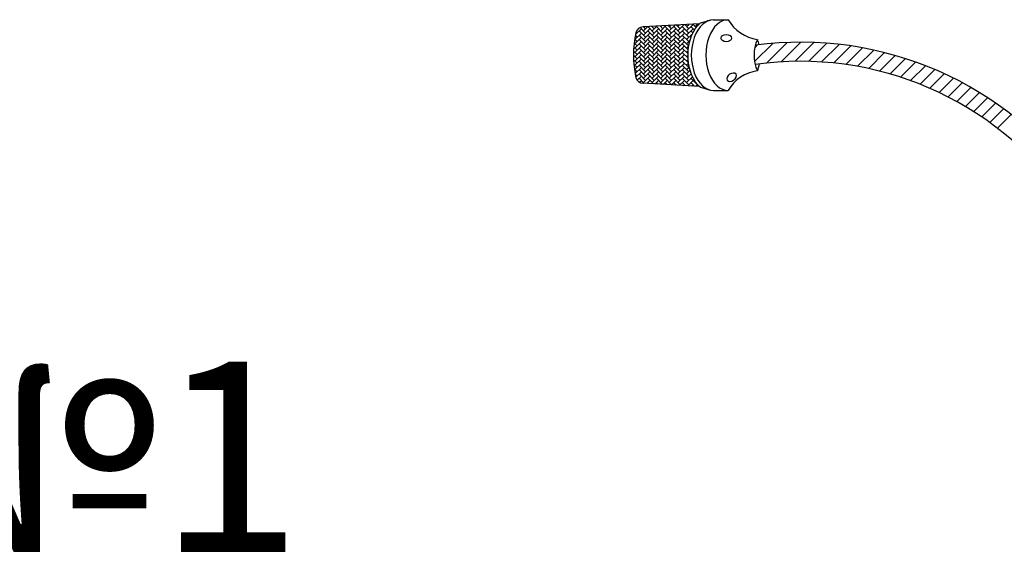
# Model space of a CAD drawing. Units: inches. Extents: x 48 to 578, y 19 to 417.
# Drawn here: x 113 to 131, y 106 to 116 of the extents above; entities that cross this region are included whole.
import ezdxf

# ---------------------------------------------------------------- set-up
doc = ezdxf.new("R2010")
doc.units = ezdxf.units.IN
doc.header["$MEASUREMENT"] = 0
doc.layers.add('DWG', color=7, linetype='Continuous')
doc.styles.get("Standard").update_dxf_attribs({"font": 'isocpeui.ttf'})

# ---------------------------------------------------------------- blocks, each defined once
blk = doc.blocks.new('RM-6024')
at = {"layer": 'DWG', "color": 7}
for p, q in [((100.37, 302.75), (89.99, 302.19)), ((90.07, 301.46), (90.85, 302.23)), ((90.47, 301.85), (90.13, 302.19)), ((92.05, 301.06), (90.88, 302.23)), ((92.05, 301.85), (91.63, 302.28)), ((91.66, 301.46), (92.52, 302.32)), ((91.66, 302.25), (91.69, 302.28)), ((93.64, 301.06), (92.45, 302.25)), ((93.64, 301.85), (93.13, 302.36)), ((93.24, 301.46), (94.2, 302.42)), ((93.24, 302.25), (93.36, 302.37)), ((95.22, 301.06), (94.03, 302.25)), ((95.22, 301.85), (94.63, 302.44)), ((94.82, 301.46), (95.87, 302.51)), ((94.82, 302.25), (95.04, 302.46)), ((96.8, 301.06), (95.62, 302.25)), ((96.8, 301.85), (96.14, 302.52)), ((96.41, 301.46), (97.55, 302.6)), ((96.41, 302.25), (96.71, 302.55)), ((98.39, 301.06), (97.2, 302.25)), ((98.39, 301.85), (97.64, 302.6)), ((97.99, 301.46), (99.18, 302.65)), ((97.99, 302.25), (98.39, 302.64)), ((99.41, 301.63), (98.78, 302.25)), ((99.73, 302.09), (99.14, 302.69)), ((99.58, 302.25), (100.06, 302.74)), ((99.97, 302.65), (99.89, 302.73)), ((100.57, 302.91), (102.39, 303.45)), ((102.95, 303.51), (105.63, 303.51)), ((88.49, 299.87), (89.68, 301.06)), ((88.88, 300.27), (88.57, 300.58)), ((88.61, 300.79), (89.68, 301.85)), ((88.88, 301.06), (88.71, 301.23)), ((90.47, 300.27), (89.28, 301.46)), ((90.47, 299.48), (89.28, 300.67)), ((90.47, 301.06), (89.47, 302.06)), ((90.07, 300.67), (91.26, 301.85)), ((90.07, 299.87), (91.26, 301.06)), ((92.05, 300.27), (90.86, 301.46)), ((92.05, 299.48), (90.86, 300.67)), ((91.66, 300.67), (92.84, 301.85)), ((91.66, 299.87), (92.84, 301.06)), ((93.64, 300.27), (92.45, 301.46)), ((93.64, 299.48), (92.45, 300.67)), ((93.24, 300.67), (94.43, 301.85)), ((93.24, 299.87), (94.43, 301.06)), ((95.22, 300.27), (94.03, 301.46)), ((95.22, 299.48), (94.03, 300.67)), ((94.82, 300.67), (96.01, 301.85)), ((94.82, 299.87), (96.01, 301.06)), ((96.8, 300.27), (95.62, 301.46)), ((96.8, 299.48), (95.62, 300.67)), ((96.41, 300.67), (97.6, 301.85)), ((96.41, 299.87), (97.6, 301.06)), ((98.39, 300.27), (97.2, 301.46)), ((98.39, 299.48), (97.2, 300.67)), ((97.99, 300.67), (99.18, 301.85)), ((97.99, 299.87), (99, 300.88)), ((99.12, 301.12), (98.78, 301.46)), ((98.87, 300.58), (98.78, 300.67)), ((88.88, 298.69), (88.36, 299.21)), ((88.88, 299.48), (88.46, 299.91)), ((88.49, 299.08), (89.68, 300.27)), ((88.49, 298.29), (89.68, 299.48)), ((88.49, 297.5), (89.68, 298.69)), ((90.47, 298.69), (89.28, 299.87)), ((90.47, 297.89), (89.28, 299.08)), ((90.07, 299.08), (91.26, 300.27)), ((90.07, 298.29), (91.26, 299.48)), ((90.07, 297.5), (91.26, 298.69)), ((92.05, 298.69), (90.86, 299.87)), ((92.05, 297.89), (90.86, 299.08)), ((91.66, 299.08), (92.84, 300.27)), ((91.66, 298.29), (92.84, 299.48)), ((91.66, 297.5), (92.84, 298.69)), ((93.64, 298.69), (92.45, 299.87)), ((93.64, 297.89), (92.45, 299.08)), ((93.24, 299.08), (94.43, 300.27)), ((93.24, 298.29), (94.43, 299.48)), ((93.24, 297.5), (94.43, 298.69)), ((95.22, 298.69), (94.03, 299.87)), ((95.22, 297.89), (94.03, 299.08)), ((94.82, 299.08), (96.01, 300.27)), ((94.82, 298.29), (96.01, 299.48)), ((94.82, 297.5), (96.01, 298.69)), ((96.8, 298.69), (95.62, 299.87)), ((96.8, 297.89), (95.62, 299.08)), ((96.41, 299.08), (97.6, 300.27)), ((96.41, 298.29), (97.6, 299.48)), ((96.41, 297.5), (97.6, 298.69)), ((98.34, 298.73), (97.2, 299.87)), ((98.25, 298.04), (97.2, 299.08)), ((97.99, 299.08), (98.54, 299.63)), ((97.99, 298.29), (98.32, 298.62)), ((110.49, 295.84), (113.81, 299.16)), ((110.52, 298.35), (111.04, 298.87)), ((112.66, 295.53), (116.45, 299.32)), ((115.36, 295.76), (118.97, 299.37)), ((117.94, 295.86), (121.4, 299.33)), ((120.4, 295.85), (123.74, 299.19)), ((122.77, 295.75), (126, 298.98)), ((125.06, 295.56), (128.19, 298.69)), ((88.88, 296.31), (88.24, 296.96)), ((88.88, 297.1), (88.25, 297.74)), ((88.88, 297.89), (88.29, 298.48)), ((88.49, 296.71), (89.68, 297.89)), ((88.49, 295.91), (89.68, 297.1)), ((90.47, 297.1), (89.28, 298.29)), ((90.47, 296.31), (89.28, 297.5)), ((90.07, 296.71), (91.26, 297.89)), ((90.07, 295.91), (91.26, 297.1)), ((92.05, 297.1), (90.86, 298.29)), ((92.05, 296.31), (90.86, 297.5)), ((91.66, 296.71), (92.84, 297.89)), ((91.66, 295.91), (92.84, 297.1)), ((93.64, 297.1), (92.45, 298.29)), ((93.64, 296.31), (92.45, 297.5)), ((93.24, 296.71), (94.43, 297.89)), ((93.24, 295.91), (94.43, 297.1)), ((95.22, 297.1), (94.03, 298.29)), ((95.22, 296.31), (94.03, 297.5)), ((94.82, 296.71), (96.01, 297.89)), ((94.82, 295.91), (96.01, 297.1)), ((96.8, 297.1), (95.62, 298.29)), ((96.8, 296.31), (95.62, 297.5)), ((96.41, 296.71), (97.6, 297.89)), ((96.41, 295.91), (97.6, 297.1)), ((98.2, 297.29), (97.2, 298.29)), ((98.21, 296.49), (97.2, 297.5)), ((97.99, 297.5), (98.22, 297.72)), ((97.99, 296.71), (98.19, 296.91)), ((127.26, 295.29), (130.32, 298.34)), ((129.4, 294.95), (132.38, 297.93)), ((131.46, 294.54), (134.38, 297.46)), ((133.47, 294.07), (136.33, 296.93)), ((88.88, 295.52), (88.26, 296.15)), ((88.88, 294.73), (88.31, 295.3)), ((88.49, 295.12), (89.68, 296.31)), ((88.49, 294.33), (89.68, 295.52)), ((90.47, 295.52), (89.28, 296.71)), ((90.47, 294.73), (89.28, 295.91)), ((90.47, 293.93), (89.28, 295.12)), ((90.07, 295.12), (91.26, 296.31)), ((90.07, 294.33), (91.26, 295.52)), ((92.05, 295.52), (90.86, 296.71)), ((92.05, 294.73), (90.86, 295.91)), ((92.05, 293.93), (90.86, 295.12)), ((91.66, 295.12), (92.84, 296.31)), ((91.66, 294.33), (92.84, 295.52)), ((93.64, 295.52), (92.45, 296.71)), ((93.64, 294.73), (92.45, 295.91)), ((93.64, 293.93), (92.45, 295.12)), ((93.24, 295.12), (94.43, 296.31)), ((93.24, 294.33), (94.43, 295.52)), ((95.22, 295.52), (94.03, 296.71)), ((95.22, 294.73), (94.03, 295.91)), ((95.22, 293.93), (94.03, 295.12)), ((94.82, 295.12), (96.01, 296.31)), ((94.82, 294.33), (96.01, 295.52)), ((96.8, 295.52), (95.62, 296.71)), ((96.8, 294.73), (95.62, 295.91)), ((96.8, 293.93), (95.62, 295.12)), ((96.41, 295.12), (97.6, 296.31)), ((96.41, 294.33), (97.6, 295.52)), ((98.29, 295.62), (97.2, 296.71)), ((98.39, 294.73), (97.2, 295.91)), ((98.39, 293.93), (97.2, 295.12)), ((97.99, 295.91), (98.23, 296.15)), ((97.99, 295.12), (98.31, 295.44)), ((135.42, 293.54), (138.23, 296.35)), ((137.31, 292.96), (140.08, 295.73)), ((139.15, 292.33), (141.88, 295.05)), ((88.88, 293.93), (88.41, 294.41)), ((88.54, 293.59), (89.68, 294.73)), ((88.88, 293.14), (88.56, 293.46)), ((88.67, 292.93), (89.68, 293.93)), ((88.92, 292.38), (89.68, 293.14)), ((90.47, 293.14), (89.28, 294.33)), ((90.47, 292.35), (89.28, 293.54)), ((90.07, 293.54), (91.26, 294.73)), ((90.07, 292.75), (91.26, 293.93)), ((90.07, 291.95), (91.26, 293.14)), ((92.05, 293.14), (90.86, 294.33)), ((92.05, 292.35), (90.86, 293.54)), ((91.66, 293.54), (92.84, 294.73)), ((91.66, 292.75), (92.84, 293.93)), ((91.66, 291.95), (92.84, 293.14)), ((93.64, 293.14), (92.45, 294.33)), ((93.64, 292.35), (92.45, 293.54)), ((93.24, 293.54), (94.43, 294.73)), ((93.24, 292.75), (94.43, 293.93)), ((93.24, 291.95), (94.43, 293.14)), ((95.22, 293.14), (94.03, 294.33)), ((95.22, 292.35), (94.03, 293.54)), ((94.82, 293.54), (96.01, 294.73)), ((94.82, 292.75), (96.01, 293.93)), ((94.82, 291.95), (96.01, 293.14)), ((96.8, 293.14), (95.62, 294.33)), ((96.8, 292.35), (95.62, 293.54)), ((96.41, 293.54), (97.6, 294.73)), ((96.41, 292.75), (97.6, 293.93)), ((96.41, 291.95), (97.6, 293.14)), ((98.39, 293.14), (97.2, 294.33)), ((98.39, 292.35), (97.2, 293.54)), ((97.99, 294.33), (98.44, 294.78)), ((97.99, 293.54), (98.61, 294.15)), ((97.99, 292.75), (98.81, 293.56)), ((98.85, 293.48), (98.78, 293.54)), ((140.94, 291.65), (143.64, 294.34)), ((142.69, 290.92), (145.35, 293.58)), ((90.22, 291.8), (89.28, 292.75)), ((89.33, 292.01), (89.68, 292.35)), ((100.37, 291.25), (89.99, 291.82)), ((90.69, 291.78), (91.26, 292.35)), ((91.9, 291.71), (90.86, 292.75)), ((91.06, 291.76), (90.86, 291.95)), ((92.19, 291.7), (92.84, 292.35)), ((93.57, 291.62), (92.45, 292.75)), ((92.73, 291.67), (92.45, 291.95)), ((93.69, 291.61), (94.43, 292.35)), ((95.22, 291.56), (94.03, 292.75)), ((94.41, 291.58), (94.03, 291.95)), ((95.19, 291.53), (96.01, 292.35)), ((96.8, 291.56), (95.62, 292.75)), ((96.09, 291.48), (95.62, 291.95)), ((95.95, 291.49), (96.01, 291.56)), ((96.7, 291.45), (97.6, 292.35)), ((98.39, 291.56), (97.2, 292.75)), ((97.76, 291.39), (97.2, 291.95)), ((97.45, 291.41), (97.6, 291.56)), ((97.99, 291.95), (99.05, 293.01)), ((98.2, 291.37), (99.18, 292.35)), ((99.97, 291.56), (98.78, 292.75)), ((99.44, 291.3), (98.78, 291.95)), ((98.95, 291.33), (99.18, 291.56)), ((99.58, 291.95), (99.65, 292.02)), ((99.7, 291.29), (100.01, 291.59)), ((144.39, 290.14), (147.02, 292.77)), ((146.05, 289.32), (148.65, 291.93)), ((100.57, 291.09), (102.39, 290.55)), ((102.95, 290.49), (105.63, 290.49)), ((147.66, 288.46), (150.25, 291.05)), ((149.23, 287.56), (151.8, 290.13)), ((150.77, 286.62), (153.32, 289.17)), ((152.26, 285.64), (154.79, 288.17)), ((153.71, 284.62), (156.24, 287.14)), ((155.13, 283.56), (157.65, 286.07))]:
    blk.add_line(p, q, dxfattribs=at)
for centre, radius, start, end in [((90.04, 300.79), 1.4, 92, 166.9546), ((111.99, 307.16), 7.33, 209.8198, 262.1625), ((107.61, 297), 19.38, 167.7781, 192.2219), ((117.71, 297), 7.31, 156.6994, 203.3006), ((118.99, 236.55), 62.82, 34.9673, 97.6566), ((104.28, 297), 7.31, 15.0737, 23.3006), ((118.97, 236.62), 59.24, 35.191, 98.1223), ((104.28, 297), 7.31, 336.6994, 347.2243), ((111.99, 286.85), 7.33, 97.8375, 150.1802), ((90.04, 293.22), 1.4, 193.0454, 268)]:
    blk.add_arc(centre, radius, start, end, dxfattribs=at)
for centre, start_param, end_param in [((102.28, 297), 6.715921, 8.992042), ((102.95, 297), 6.283185, 9.424778), ((105.63, 297), 0, 3.141593)]:
    blk.add_ellipse(centre, major_axis=(0, 6.51), ratio=0.628003, start_param=start_param, end_param=end_param, dxfattribs=at)
blk.add_ellipse((105.28, 300.13), major_axis=(-0.978, 0), ratio=0.675675, dxfattribs=at)
at = {"layer": 'DWG', "color": 7, "extrusion": (0, 0, -1)}
blk.add_ellipse((106.27, 292.93), major_axis=(-0.809, -0.55), ratio=0.675675, dxfattribs=at)
blk = doc.blocks.new('A$C4C5E3753')
blk.add_blockref('RM-6024', (0, 0))
blk = doc.blocks.new('A$C0E4F1F21')
blk.add_blockref('A$C4C5E3753', (0.86, -10.13))

msp = doc.modelspace()

# ---------------------------------------------------------------- block references
at = {"xscale": 0.1, "yscale": 0.1, "zscale": 0.1}
msp.add_blockref('A$C0E4F1F21', (114.99, 86.307), dxfattribs=at)

# ---------------------------------------------------------------- texts
at = {"insert": (90.165, 109.358), "char_height": 3.5, "attachment_point": 1}
msp.add_mtext_dynamic_manual_height_columns('RM-6024 №1', width=30.74319, gutter_width=12.5, heights=[0], dxfattribs=at)

doc.saveas('drawing.dxf')
